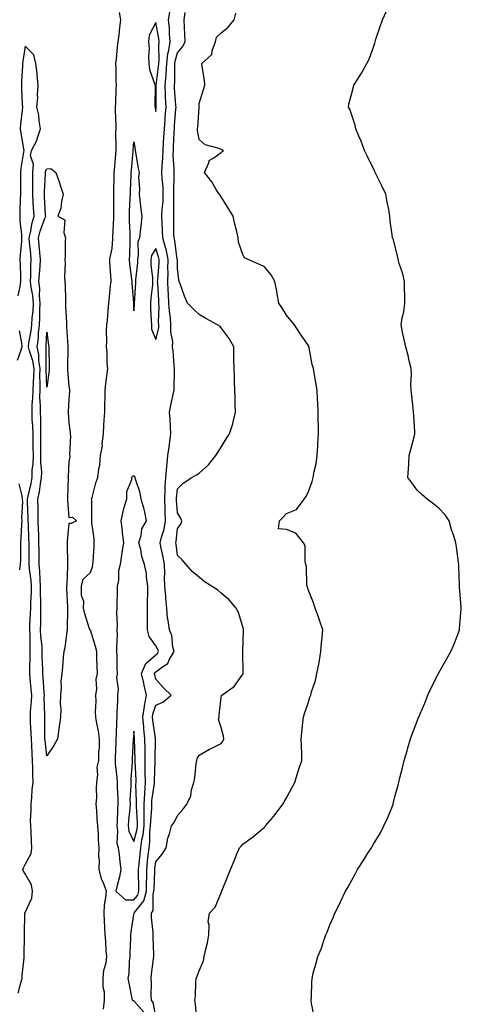
# Model space of a CAD drawing. Units: inches. Extents: x 1016003 to 1018643, y 7345418 to 7348058.
# Drawn here: x 1017276 to 1017478, y 7346540 to 7346992 of the extents above; entities that cross this region are included whole.
import ezdxf

# ---------------------------------------------------------------- set-up
doc = ezdxf.new("R2010")
doc.units = ezdxf.units.IN
doc.header["$MEASUREMENT"] = 0
doc.layers.add('Contour_10167345', color=7, linetype='Continuous', true_color=0x0e68f6)

msp = doc.modelspace()

# ---------------------------------------------------------------- linework, layer by layer
at = {"layer": 'Contour_10167345'}
for points in [[(1017314.01, 7346537.87, 3226), (1017314.45, 7346541.92, 3226), (1017314.43, 7346545.54, 3226), (1017313.96, 7346547.83, 3226), (1017313.94, 7346551.92, 3226), (1017314.25, 7346555.72, 3226), (1017315.22, 7346559.09, 3226), (1017315.55, 7346561.92, 3226), (1017315.34, 7346564.63, 3226), (1017315.12, 7346568.99, 3226), (1017314.88, 7346571.92, 3226), (1017314.66, 7346575.31, 3226), (1017314.52, 7346578.39, 3226), (1017314.29, 7346581.92, 3226), (1017314.46, 7346585.51, 3226), (1017315.19, 7346589.06, 3226), (1017315.37, 7346591.92, 3226), (1017313.86, 7346596.11, 3226), (1017313.35, 7346597.23, 3226), (1017312.08, 7346601.92, 3226), (1017312.16, 7346606.04, 3226), (1017311.95, 7346608.02, 3226), (1017312.04, 7346611.92, 3226), (1017311.7, 7346615.57, 3226), (1017311.77, 7346618.2, 3226), (1017311.49, 7346621.92, 3226), (1017311.19, 7346625.06, 3226), (1017310.98, 7346628.99, 3226), (1017310.73, 7346631.92, 3226), (1017310.96, 7346634.83, 3226), (1017310.76, 7346639.21, 3226), (1017311.04, 7346641.92, 3226), (1017311.52, 7346645.39, 3226), (1017311.12, 7346648.85, 3226), (1017311.9, 7346651.92, 3226), (1017311.92, 7346655.78, 3226), (1017312.24, 7346657.73, 3226), (1017312.25, 7346661.92, 3226), (1017311.71, 7346665.59, 3226), (1017311, 7346668.98, 3226), (1017310.51, 7346671.92, 3226), (1017310.36, 7346674.24, 3226), (1017310.73, 7346679.24, 3226), (1017310.59, 7346681.92, 3226), (1017311, 7346684.87, 3226), (1017310.62, 7346689.35, 3226), (1017311.23, 7346691.92, 3226), (1017311.17, 7346695.04, 3226), (1017311.03, 7346698.94, 3226), (1017310.98, 7346701.92, 3226), (1017310.39, 7346704.26, 3226), (1017308.05, 7346711.75, 3226), (1017307.94, 7346711.81, 3226), (1017307.75, 7346711.92, 3226), (1017307.63, 7346712.34, 3226), (1017305.4, 7346719.27, 3226), (1017304.79, 7346721.92, 3226), (1017305.01, 7346724.96, 3226), (1017303.88, 7346727.76, 3226), (1017303.98, 7346731.92, 3226), (1017304.69, 7346735.27, 3226), (1017308.05, 7346738.23, 3226), (1017309.06, 7346740.91, 3226), (1017309.22, 7346741.92, 3226), (1017309.23, 7346743.1, 3226), (1017309.82, 7346750.16, 3226), (1017309.83, 7346751.92, 3226), (1017309.83, 7346753.7, 3226), (1017308.74, 7346761.23, 3226), (1017308.74, 7346761.92, 3226), (1017308.71, 7346762.58, 3226), (1017308.64, 7346771.34, 3226), (1017308.61, 7346771.92, 3226), (1017308.86, 7346772.73, 3226), (1017310.55, 7346779.42, 3226), (1017311.52, 7346781.92, 3226), (1017311.94, 7346785.8, 3226), (1017312.42, 7346787.56, 3226), (1017312.74, 7346791.92, 3226), (1017313.52, 7346796.45, 3226), (1017313.46, 7346797.34, 3226), (1017313.99, 7346801.92, 3226), (1017314.24, 7346805.73, 3226), (1017314.38, 7346808.25, 3226), (1017314.61, 7346811.92, 3226), (1017314.61, 7346815.36, 3226), (1017314.85, 7346818.71, 3226), (1017314.85, 7346821.92, 3226), (1017315.17, 7346824.81, 3226), (1017315.79, 7346829.66, 3226), (1017316.06, 7346831.92, 3226), (1017315.78, 7346834.19, 3226), (1017315.72, 7346839.59, 3226), (1017315.36, 7346841.92, 3226), (1017315.6, 7346844.38, 3226), (1017315.45, 7346849.32, 3226), (1017315.65, 7346851.92, 3226), (1017315.85, 7346854.12, 3226), (1017316.41, 7346860.28, 3226), (1017316.57, 7346861.92, 3226), (1017316.66, 7346863.3, 3226), (1017317.47, 7346871.34, 3226), (1017317.51, 7346871.92, 3226), (1017317.51, 7346872.46, 3226), (1017316.91, 7346880.77, 3226), (1017316.9, 7346881.92, 3226), (1017317.07, 7346882.9, 3226), (1017318.05, 7346886.96, 3226), (1017318.38, 7346891.59, 3226), (1017318.39, 7346891.92, 3226), (1017318.39, 7346892.26, 3226), (1017318.83, 7346901.14, 3226), (1017318.82, 7346901.92, 3226), (1017318.84, 7346902.72, 3226), (1017318.82, 7346911.15, 3226), (1017318.84, 7346911.92, 3226), (1017318.86, 7346912.74, 3226), (1017318.97, 7346921, 3226), (1017319, 7346921.92, 3226), (1017319.09, 7346922.96, 3226), (1017319.71, 7346930.26, 3226), (1017319.86, 7346931.92, 3226), (1017319.92, 7346933.79, 3226), (1017319.75, 7346940.22, 3226), (1017319.81, 7346941.92, 3226), (1017319.8, 7346943.67, 3226), (1017319.54, 7346950.43, 3226), (1017319.54, 7346951.92, 3226), (1017319.68, 7346953.55, 3226), (1017319.87, 7346960.1, 3226), (1017320.05, 7346961.92, 3226), (1017319.93, 7346963.81, 3226), (1017319.84, 7346970.13, 3226), (1017319.74, 7346971.92, 3226), (1017319.98, 7346973.86, 3226), (1017320.43, 7346979.54, 3226), (1017320.77, 7346981.92, 3226), (1017321.17, 7346985.05, 3226), (1017321.48, 7346988.49, 3226), (1017321.97, 7346991.92, 3226), (1017321.43, 7346995.29, 3226)], [(1017332.53, 7346536.41, 3225), (1017328.05, 7346541.62, 3225), (1017327.72, 7346541.59, 3225), (1017327.44, 7346541.92, 3225), (1017327.28, 7346542.69, 3225), (1017325.8, 7346549.68, 3225), (1017325.31, 7346551.92, 3225), (1017325.76, 7346554.22, 3225), (1017326.02, 7346559.88, 3225), (1017326.32, 7346561.92, 3225), (1017326.32, 7346563.65, 3225), (1017326.59, 7346570.47, 3225), (1017326.6, 7346571.92, 3225), (1017326.68, 7346573.28, 3225), (1017328.05, 7346581.23, 3225), (1017328.13, 7346581.84, 3225), (1017328.13, 7346581.92, 3225), (1017328.27, 7346582.15, 3225), (1017332.5, 7346587.47, 3225), (1017333.78, 7346591.92, 3225), (1017333.81, 7346596.16, 3225), (1017333.88, 7346597.75, 3225), (1017333.91, 7346601.92, 3225), (1017334.28, 7346605.69, 3225), (1017334.62, 7346608.49, 3225), (1017334.97, 7346611.92, 3225), (1017335.36, 7346614.61, 3225), (1017335.39, 7346619.27, 3225), (1017335.7, 7346621.92, 3225), (1017335.72, 7346624.25, 3225), (1017336.19, 7346630.06, 3225), (1017336.21, 7346631.92, 3225), (1017336.3, 7346633.66, 3225), (1017337.49, 7346641.36, 3225), (1017337.53, 7346641.92, 3225), (1017337.52, 7346642.45, 3225), (1017337.79, 7346651.65, 3225), (1017337.78, 7346651.92, 3225), (1017337.78, 7346652.19, 3225), (1017337.93, 7346661.8, 3225), (1017337.93, 7346661.92, 3225), (1017337.91, 7346662.05, 3225), (1017336.67, 7346670.54, 3225), (1017336.54, 7346671.92, 3225), (1017336.74, 7346673.23, 3225), (1017338.05, 7346677.29, 3225), (1017341.27, 7346678.7, 3225), (1017345.13, 7346681.92, 3225), (1017341.53, 7346685.39, 3225), (1017338.05, 7346689.33, 3225), (1017337.55, 7346691.42, 3225), (1017337.43, 7346691.92, 3225), (1017337.62, 7346692.35, 3225), (1017338.05, 7346692.73, 3225), (1017341.1, 7346694.97, 3225), (1017343.56, 7346696.42, 3225), (1017344.22, 7346698.1, 3225), (1017346.5, 7346701.92, 3225), (1017345.92, 7346704.04, 3225), (1017345.46, 7346709.33, 3225), (1017344.3, 7346711.92, 3225), (1017343.78, 7346716.18, 3225), (1017343.5, 7346717.36, 3225), (1017343.09, 7346721.92, 3225), (1017342.63, 7346726.51, 3225), (1017342.65, 7346727.32, 3225), (1017342.29, 7346731.92, 3225), (1017342.14, 7346736.01, 3225), (1017342.17, 7346737.8, 3225), (1017342.03, 7346741.92, 3225), (1017341.46, 7346745.33, 3225), (1017340.47, 7346749.5, 3225), (1017340.01, 7346751.92, 3225), (1017340.64, 7346754.51, 3225), (1017341.84, 7346758.14, 3225), (1017342.57, 7346761.92, 3225), (1017342.39, 7346766.26, 3225), (1017342.39, 7346767.58, 3225), (1017342.22, 7346771.92, 3225), (1017342.42, 7346776.3, 3225), (1017342.42, 7346777.55, 3225), (1017342.65, 7346781.92, 3225), (1017343.08, 7346786.89, 3225), (1017343.1, 7346786.97, 3225), (1017343.6, 7346791.92, 3225), (1017344.16, 7346795.81, 3225), (1017344.52, 7346798.39, 3225), (1017345.03, 7346801.92, 3225), (1017344.78, 7346805.19, 3225), (1017344.67, 7346808.54, 3225), (1017344.38, 7346811.92, 3225), (1017344.95, 7346815.02, 3225), (1017346.12, 7346819.99, 3225), (1017346.51, 7346821.92, 3225), (1017346.57, 7346823.4, 3225), (1017346.65, 7346830.53, 3225), (1017346.71, 7346831.92, 3225), (1017346.52, 7346833.45, 3225), (1017346.04, 7346839.91, 3225), (1017345.76, 7346841.92, 3225), (1017345.83, 7346844.14, 3225), (1017344.92, 7346848.79, 3225), (1017344.98, 7346851.92, 3225), (1017344.77, 7346855.2, 3225), (1017344.32, 7346858.19, 3225), (1017344.11, 7346861.92, 3225), (1017343.87, 7346866.09, 3225), (1017343.79, 7346867.66, 3225), (1017343.54, 7346871.92, 3225), (1017343.68, 7346876.29, 3225), (1017343.66, 7346877.53, 3225), (1017343.79, 7346881.92, 3225), (1017342.78, 7346886.64, 3225), (1017342.48, 7346887.49, 3225), (1017341.3, 7346891.92, 3225), (1017341.21, 7346895.08, 3225), (1017340.99, 7346898.99, 3225), (1017340.89, 7346901.92, 3225), (1017341.03, 7346904.9, 3225), (1017341.38, 7346908.59, 3225), (1017341.52, 7346911.92, 3225), (1017341.41, 7346915.28, 3225), (1017341.03, 7346918.94, 3225), (1017340.91, 7346921.92, 3225), (1017340.98, 7346924.84, 3225), (1017341.37, 7346928.59, 3225), (1017341.43, 7346931.92, 3225), (1017341.64, 7346935.51, 3225), (1017341.83, 7346938.14, 3225), (1017342.04, 7346941.92, 3225), (1017342.36, 7346946.23, 3225), (1017342.44, 7346947.52, 3225), (1017342.77, 7346951.92, 3225), (1017342.59, 7346956.46, 3225), (1017342.59, 7346957.38, 3225), (1017342.42, 7346961.92, 3225), (1017342.78, 7346966.65, 3225), (1017342.84, 7346967.13, 3225), (1017343.17, 7346971.92, 3225), (1017343.66, 7346976.32, 3225), (1017344.11, 7346977.99, 3225), (1017344.71, 7346981.92, 3225), (1017344.35, 7346985.62, 3225), (1017344.32, 7346988.19, 3225), (1017343.89, 7346991.92, 3225), (1017344.49, 7346995.48, 3225)], [(1017338.05, 7346534.51, 3224), (1017336.92, 7346540.79, 3224), (1017336.02, 7346541.92, 3224), (1017335.89, 7346544.07, 3224), (1017336.05, 7346549.91, 3224), (1017335.91, 7346551.92, 3224), (1017336.08, 7346553.89, 3224), (1017337.01, 7346560.89, 3224), (1017337.11, 7346561.92, 3224), (1017337.12, 7346562.85, 3224), (1017336.91, 7346570.78, 3224), (1017336.92, 7346571.92, 3224), (1017336.92, 7346573.06, 3224), (1017336.06, 7346579.93, 3224), (1017336.06, 7346581.92, 3224), (1017336.85, 7346583.12, 3224), (1017336.92, 7346590.78, 3224), (1017337.24, 7346591.92, 3224), (1017337.25, 7346592.73, 3224), (1017337.63, 7346601.5, 3224), (1017337.63, 7346601.92, 3224), (1017337.67, 7346602.3, 3224), (1017338.05, 7346605.49, 3224), (1017341.04, 7346608.93, 3224), (1017342.85, 7346611.92, 3224), (1017343.67, 7346616.3, 3224), (1017344.39, 7346618.26, 3224), (1017345.32, 7346621.92, 3224), (1017346.44, 7346623.53, 3224), (1017348.05, 7346626.67, 3224), (1017350.55, 7346629.42, 3224), (1017352.35, 7346631.92, 3224), (1017354.17, 7346635.8, 3224), (1017354.54, 7346638.42, 3224), (1017355.6, 7346641.92, 3224), (1017355.92, 7346644.05, 3224), (1017356.66, 7346650.53, 3224), (1017356.86, 7346651.92, 3224), (1017357.1, 7346652.87, 3224), (1017358.05, 7346654.45, 3224), (1017362.78, 7346657.19, 3224), (1017363.75, 7346657.62, 3224), (1017368.05, 7346659.7, 3224), (1017369.01, 7346660.97, 3224), (1017369.28, 7346661.92, 3224), (1017369.18, 7346663.05, 3224), (1017368.05, 7346667.06, 3224), (1017366.89, 7346670.75, 3224), (1017367.15, 7346671.92, 3224), (1017367.17, 7346672.8, 3224), (1017368.05, 7346680.88, 3224), (1017368.24, 7346681.73, 3224), (1017368.34, 7346681.92, 3224), (1017374.09, 7346685.87, 3224), (1017378.05, 7346691.59, 3224), (1017378.16, 7346691.81, 3224), (1017378.21, 7346691.92, 3224), (1017378.22, 7346692.09, 3224), (1017378.1, 7346701.87, 3224), (1017378.1, 7346701.97, 3224), (1017378.4, 7346711.57, 3224), (1017378.41, 7346711.92, 3224), (1017378.35, 7346712.22, 3224), (1017378.05, 7346713.36, 3224), (1017376.09, 7346719.95, 3224), (1017375.03, 7346721.92, 3224), (1017371.81, 7346725.68, 3224), (1017368.05, 7346728.83, 3224), (1017366.38, 7346730.26, 3224), (1017363.67, 7346731.92, 3224), (1017360.27, 7346734.14, 3224), (1017358.05, 7346736.17, 3224), (1017354.79, 7346738.66, 3224), (1017351.98, 7346741.92, 3224), (1017350.21, 7346744.08, 3224), (1017348.05, 7346746.03, 3224), (1017347.42, 7346751.3, 3224), (1017347.31, 7346751.92, 3224), (1017347.45, 7346752.52, 3224), (1017348.05, 7346758.46, 3224), (1017349.58, 7346760.39, 3224), (1017350.09, 7346761.92, 3224), (1017349.45, 7346763.32, 3224), (1017348.05, 7346765.71, 3224), (1017347.59, 7346771.47, 3224), (1017347.58, 7346771.92, 3224), (1017347.6, 7346772.37, 3224), (1017348.05, 7346776.73, 3224), (1017350.64, 7346779.33, 3224), (1017354.57, 7346781.92, 3224), (1017356.8, 7346783.17, 3224), (1017358.05, 7346783.91, 3224), (1017362.27, 7346787.7, 3224), (1017365.68, 7346791.92, 3224), (1017366.59, 7346793.38, 3224), (1017368.05, 7346795.75, 3224), (1017370.4, 7346799.56, 3224), (1017371.86, 7346801.92, 3224), (1017373.43, 7346806.54, 3224), (1017373.56, 7346807.43, 3224), (1017374.69, 7346811.92, 3224), (1017374.59, 7346815.38, 3224), (1017374.51, 7346818.38, 3224), (1017374.41, 7346821.92, 3224), (1017374.23, 7346825.74, 3224), (1017374.17, 7346828.05, 3224), (1017373.99, 7346831.92, 3224), (1017373.97, 7346836, 3224), (1017373.89, 7346837.76, 3224), (1017373.88, 7346841.92, 3224), (1017371.81, 7346845.68, 3224), (1017368.05, 7346850.64, 3224), (1017367.42, 7346851.29, 3224), (1017366.4, 7346851.92, 3224), (1017361.08, 7346854.94, 3224), (1017358.05, 7346856.77, 3224), (1017355.34, 7346859.21, 3224), (1017352.64, 7346861.92, 3224), (1017351.19, 7346865.06, 3224), (1017349.26, 7346870.71, 3224), (1017348.79, 7346871.92, 3224), (1017348.68, 7346872.55, 3224), (1017348.05, 7346877.89, 3224), (1017347.97, 7346881.84, 3224), (1017347.97, 7346881.92, 3224), (1017347.95, 7346882.02, 3224), (1017346.77, 7346890.64, 3224), (1017346.43, 7346891.92, 3224), (1017346.38, 7346893.59, 3224), (1017346.35, 7346900.22, 3224), (1017346.3, 7346901.92, 3224), (1017346.38, 7346903.59, 3224), (1017346.31, 7346910.19, 3224), (1017346.39, 7346911.92, 3224), (1017346.33, 7346913.64, 3224), (1017346.56, 7346920.43, 3224), (1017346.5, 7346921.92, 3224), (1017346.54, 7346923.44, 3224), (1017346.1, 7346929.97, 3224), (1017346.13, 7346931.92, 3224), (1017346.23, 7346933.74, 3224), (1017346.51, 7346940.38, 3224), (1017346.59, 7346941.92, 3224), (1017346.69, 7346943.27, 3224), (1017347.3, 7346951.16, 3224), (1017347.35, 7346951.92, 3224), (1017347.32, 7346952.65, 3224), (1017346.73, 7346960.6, 3224), (1017346.68, 7346961.92, 3224), (1017346.78, 7346963.19, 3224), (1017346.79, 7346970.66, 3224), (1017346.88, 7346971.92, 3224), (1017347, 7346972.98, 3224), (1017348.05, 7346976.77, 3224), (1017350.34, 7346979.63, 3224), (1017351.54, 7346981.92, 3224), (1017351.37, 7346985.25, 3224), (1017351.3, 7346988.67, 3224), (1017351.16, 7346991.92, 3224), (1017351.48, 7346995.35, 3224)], [(1017410.76, 7346534.64, 3222), (1017409.65, 7346540.32, 3222), (1017409.44, 7346541.92, 3222), (1017409.51, 7346543.38, 3222), (1017409.72, 7346550.25, 3222), (1017409.82, 7346551.92, 3222), (1017410.42, 7346554.29, 3222), (1017411.58, 7346558.39, 3222), (1017412.42, 7346561.92, 3222), (1017414.1, 7346565.87, 3222), (1017415.04, 7346568.91, 3222), (1017416.13, 7346571.92, 3222), (1017416.74, 7346573.22, 3222), (1017418.05, 7346576.51, 3222), (1017419.75, 7346580.23, 3222), (1017420.36, 7346581.92, 3222), (1017422.74, 7346586.6, 3222), (1017422.95, 7346587.02, 3222), (1017425.21, 7346591.92, 3222), (1017426.25, 7346593.71, 3222), (1017428.05, 7346597.06, 3222), (1017429.86, 7346600.11, 3222), (1017430.77, 7346601.92, 3222), (1017433.67, 7346606.3, 3222), (1017435.53, 7346609.4, 3222), (1017437.08, 7346611.92, 3222), (1017437.45, 7346612.51, 3222), (1017438.05, 7346613.54, 3222), (1017441.2, 7346618.76, 3222), (1017442.86, 7346621.92, 3222), (1017444.53, 7346625.43, 3222), (1017446.41, 7346630.28, 3222), (1017447.1, 7346631.92, 3222), (1017447.32, 7346632.65, 3222), (1017448.05, 7346635.91, 3222), (1017449.33, 7346640.64, 3222), (1017449.63, 7346641.92, 3222), (1017450.14, 7346644.01, 3222), (1017451.37, 7346648.6, 3222), (1017452.11, 7346651.92, 3222), (1017453.52, 7346656.45, 3222), (1017453.85, 7346657.73, 3222), (1017455.07, 7346661.92, 3222), (1017455.88, 7346664.09, 3222), (1017458.05, 7346670, 3222), (1017458.64, 7346671.33, 3222), (1017458.86, 7346671.92, 3222), (1017459.45, 7346673.32, 3222), (1017461.64, 7346678.33, 3222), (1017463.06, 7346681.92, 3222), (1017464.61, 7346685.36, 3222), (1017467.69, 7346691.56, 3222), (1017467.86, 7346691.92, 3222), (1017468.05, 7346692.24, 3222), (1017471.57, 7346698.4, 3222), (1017473.55, 7346701.92, 3222), (1017474.94, 7346705.03, 3222), (1017477.19, 7346711.06, 3222), (1017477.53, 7346711.92, 3222), (1017477.56, 7346712.41, 3222), (1017478.05, 7346717.95, 3222), (1017478.36, 7346721.61, 3222), (1017478.39, 7346721.92, 3222), (1017478.37, 7346722.24, 3222), (1017478.05, 7346726.16, 3222), (1017477.59, 7346731.46, 3222), (1017477.54, 7346731.92, 3222), (1017477.56, 7346732.4, 3222), (1017477.21, 7346741.08, 3222), (1017477.23, 7346741.92, 3222), (1017477.09, 7346742.87, 3222), (1017476.17, 7346750.04, 3222), (1017475.9, 7346751.92, 3222), (1017474.91, 7346755.06, 3222), (1017473.92, 7346757.78, 3222), (1017472.79, 7346761.92, 3222), (1017470.91, 7346764.78, 3222), (1017468.05, 7346767.72, 3222), (1017465.78, 7346769.65, 3222), (1017462.66, 7346771.92, 3222), (1017460.22, 7346774.08, 3222), (1017458.05, 7346776.03, 3222), (1017455.62, 7346779.49, 3222), (1017453.89, 7346781.92, 3222), (1017454.16, 7346785.81, 3222), (1017454.22, 7346788.09, 3222), (1017454.46, 7346791.92, 3222), (1017455.25, 7346794.72, 3222), (1017456.73, 7346800.6, 3222), (1017457.08, 7346801.92, 3222), (1017457.05, 7346802.91, 3222), (1017456.53, 7346810.39, 3222), (1017456.49, 7346811.92, 3222), (1017456.26, 7346813.7, 3222), (1017455.62, 7346819.48, 3222), (1017455.31, 7346821.92, 3222), (1017455.28, 7346824.69, 3222), (1017455.44, 7346829.31, 3222), (1017455.41, 7346831.92, 3222), (1017454.51, 7346835.46, 3222), (1017454.05, 7346837.91, 3222), (1017452.84, 7346841.92, 3222), (1017451.95, 7346845.82, 3222), (1017451.41, 7346848.56, 3222), (1017450.7, 7346851.92, 3222), (1017451.23, 7346855.11, 3222), (1017451.98, 7346857.99, 3222), (1017452.52, 7346861.92, 3222), (1017452.42, 7346866.29, 3222), (1017452.36, 7346867.61, 3222), (1017452.25, 7346871.92, 3222), (1017451.55, 7346875.42, 3222), (1017449.88, 7346880.09, 3222), (1017449.41, 7346881.92, 3222), (1017449.19, 7346883.07, 3222), (1017448.05, 7346887.82, 3222), (1017447.18, 7346891.06, 3222), (1017446.76, 7346891.92, 3222), (1017446.67, 7346893.29, 3222), (1017445.75, 7346899.62, 3222), (1017445.63, 7346901.92, 3222), (1017445.08, 7346904.88, 3222), (1017444.4, 7346908.27, 3222), (1017443.75, 7346911.92, 3222), (1017441.92, 7346915.79, 3222), (1017439.6, 7346920.37, 3222), (1017438.83, 7346921.92, 3222), (1017438.6, 7346922.47, 3222), (1017438.05, 7346923.51, 3222), (1017435.31, 7346929.18, 3222), (1017433.99, 7346931.92, 3222), (1017432.43, 7346936.3, 3222), (1017431.32, 7346938.64, 3222), (1017429.93, 7346941.92, 3222), (1017429.69, 7346943.56, 3222), (1017428.05, 7346948.22, 3222), (1017427.17, 7346951.04, 3222), (1017426.64, 7346951.92, 3222), (1017426.77, 7346953.2, 3222), (1017428.05, 7346958.3, 3222), (1017428.81, 7346961.16, 3222), (1017429.08, 7346961.92, 3222), (1017430.66, 7346964.52, 3222), (1017432.49, 7346967.48, 3222), (1017434.95, 7346971.92, 3222), (1017436.09, 7346973.88, 3222), (1017438.05, 7346979.45, 3222), (1017438.64, 7346981.33, 3222), (1017438.8, 7346981.92, 3222), (1017439.19, 7346983.07, 3222), (1017441.13, 7346988.85, 3222), (1017442.21, 7346991.92, 3222), (1017443.98, 7346996, 3222)], [(1017356.98, 7346533, 3223), (1017356.23, 7346540.1, 3223), (1017356.02, 7346541.92, 3223), (1017356.28, 7346543.69, 3223), (1017356.47, 7346550.34, 3223), (1017356.65, 7346551.92, 3223), (1017357.02, 7346552.94, 3223), (1017358.05, 7346555.4, 3223), (1017359.98, 7346559.98, 3223), (1017360.31, 7346561.92, 3223), (1017360.84, 7346564.71, 3223), (1017361.76, 7346568.21, 3223), (1017362.36, 7346571.92, 3223), (1017362.62, 7346576.49, 3223), (1017362.14, 7346577.82, 3223), (1017362.75, 7346581.92, 3223), (1017365.38, 7346584.59, 3223), (1017368.05, 7346591.25, 3223), (1017368.25, 7346591.73, 3223), (1017368.31, 7346591.92, 3223), (1017368.5, 7346592.37, 3223), (1017371.12, 7346598.85, 3223), (1017372.42, 7346601.92, 3223), (1017374.07, 7346605.91, 3223), (1017375.5, 7346609.38, 3223), (1017376.56, 7346611.92, 3223), (1017377.29, 7346612.68, 3223), (1017378.05, 7346613.49, 3223), (1017382.87, 7346617.09, 3223), (1017385.03, 7346618.91, 3223), (1017388.05, 7346621.41, 3223), (1017388.29, 7346621.68, 3223), (1017388.49, 7346621.92, 3223), (1017390.61, 7346624.48, 3223), (1017392.84, 7346627.13, 3223), (1017396.47, 7346631.92, 3223), (1017397.01, 7346632.97, 3223), (1017398.05, 7346634.84, 3223), (1017400.55, 7346639.42, 3223), (1017401.95, 7346641.92, 3223), (1017403.31, 7346646.66, 3223), (1017403.67, 7346647.55, 3223), (1017405.2, 7346651.92, 3223), (1017405.12, 7346654.85, 3223), (1017404.97, 7346658.84, 3223), (1017404.9, 7346661.92, 3223), (1017405.09, 7346664.88, 3223), (1017405.67, 7346669.54, 3223), (1017405.84, 7346671.92, 3223), (1017406.42, 7346673.55, 3223), (1017408.05, 7346678.35, 3223), (1017408.89, 7346681.09, 3223), (1017409.22, 7346681.92, 3223), (1017409.64, 7346683.51, 3223), (1017411.36, 7346688.61, 3223), (1017412.06, 7346691.92, 3223), (1017413.07, 7346696.91, 3223), (1017413.07, 7346696.94, 3223), (1017413.94, 7346701.92, 3223), (1017414.14, 7346705.82, 3223), (1017414.55, 7346708.43, 3223), (1017414.78, 7346711.92, 3223), (1017413.15, 7346716.82, 3223), (1017413.1, 7346716.97, 3223), (1017411.31, 7346721.92, 3223), (1017410.44, 7346724.31, 3223), (1017408.05, 7346730.4, 3223), (1017407.72, 7346731.59, 3223), (1017407.6, 7346731.92, 3223), (1017407.48, 7346732.49, 3223), (1017407.3, 7346741.17, 3223), (1017407.03, 7346741.92, 3223), (1017406.69, 7346743.28, 3223), (1017406.6, 7346750.48, 3223), (1017405.88, 7346751.92, 3223), (1017402.4, 7346756.26, 3223), (1017398.05, 7346758.04, 3223), (1017394.41, 7346758.28, 3223), (1017394.82, 7346761.92, 3223), (1017396.4, 7346763.57, 3223), (1017398.05, 7346765.28, 3223), (1017402.71, 7346767.26, 3223), (1017406.17, 7346771.92, 3223), (1017407.02, 7346772.94, 3223), (1017408.05, 7346775.03, 3223), (1017409.94, 7346780.03, 3223), (1017410.36, 7346781.92, 3223), (1017410.82, 7346784.69, 3223), (1017411.74, 7346788.22, 3223), (1017412.25, 7346791.92, 3223), (1017412.48, 7346796.36, 3223), (1017412.54, 7346797.42, 3223), (1017412.79, 7346801.92, 3223), (1017412.76, 7346806.63, 3223), (1017412.7, 7346807.28, 3223), (1017412.66, 7346811.92, 3223), (1017412.49, 7346816.36, 3223), (1017412.36, 7346817.61, 3223), (1017412.18, 7346821.92, 3223), (1017411.56, 7346825.43, 3223), (1017410.98, 7346828.99, 3223), (1017410.48, 7346831.92, 3223), (1017409.92, 7346833.79, 3223), (1017408.53, 7346841.44, 3223), (1017408.41, 7346841.92, 3223), (1017408.33, 7346842.2, 3223), (1017408.05, 7346842.62, 3223), (1017404.23, 7346848.11, 3223), (1017401.78, 7346851.92, 3223), (1017400.13, 7346854.01, 3223), (1017398.05, 7346856.45, 3223), (1017396, 7346859.87, 3223), (1017394.52, 7346861.92, 3223), (1017393.8, 7346866.17, 3223), (1017393.62, 7346867.49, 3223), (1017392.8, 7346871.92, 3223), (1017391.06, 7346874.93, 3223), (1017388.05, 7346878.62, 3223), (1017385.74, 7346879.61, 3223), (1017380.49, 7346881.92, 3223), (1017378.8, 7346882.67, 3223), (1017378.05, 7346884.24, 3223), (1017376.11, 7346889.98, 3223), (1017375.83, 7346891.92, 3223), (1017375.24, 7346894.74, 3223), (1017374.32, 7346898.18, 3223), (1017373.62, 7346901.92, 3223), (1017371.43, 7346905.3, 3223), (1017368.05, 7346910.68, 3223), (1017367.56, 7346911.43, 3223), (1017367.23, 7346911.92, 3223), (1017365.8, 7346914.16, 3223), (1017363.75, 7346917.63, 3223), (1017360.36, 7346921.92, 3223), (1017362.45, 7346926.32, 3223), (1017362.63, 7346927.34, 3223), (1017364.69, 7346928.57, 3223), (1017368.05, 7346931.14, 3223), (1017368.49, 7346931.48, 3223), (1017369.09, 7346931.92, 3223), (1017368.48, 7346932.34, 3223), (1017368.05, 7346932.42, 3223), (1017367.12, 7346932.85, 3223), (1017360.79, 7346934.66, 3223), (1017358.05, 7346937.09, 3223), (1017357.26, 7346941.13, 3223), (1017357.25, 7346941.92, 3223), (1017357.35, 7346942.62, 3223), (1017357.92, 7346951.79, 3223), (1017357.93, 7346951.92, 3223), (1017357.93, 7346952.04, 3223), (1017358.05, 7346953.51, 3223), (1017360, 7346959.97, 3223), (1017360.63, 7346961.92, 3223), (1017360.44, 7346964.31, 3223), (1017359.35, 7346970.62, 3223), (1017359.23, 7346971.92, 3223), (1017363.84, 7346976.13, 3223), (1017363.93, 7346977.8, 3223), (1017365.45, 7346981.92, 3223), (1017365.96, 7346984.01, 3223), (1017368.05, 7346986.01, 3223), (1017371.32, 7346988.65, 3223), (1017374.09, 7346991.92, 3223), (1017374.9, 7346995.07, 3223)], [(1017274.82, 7346545.15, 3227), (1017276.04, 7346549.91, 3227), (1017276.62, 7346551.92, 3227), (1017276.65, 7346553.32, 3227), (1017277.55, 7346561.42, 3227), (1017277.56, 7346561.92, 3227), (1017277.54, 7346562.43, 3227), (1017277.73, 7346571.6, 3227), (1017277.71, 7346571.92, 3227), (1017277.73, 7346572.24, 3227), (1017277.97, 7346581.84, 3227), (1017277.97, 7346581.92, 3227), (1017277.97, 7346581.99, 3227), (1017278.05, 7346582.16, 3227), (1017281.17, 7346588.8, 3227), (1017281.47, 7346591.92, 3227), (1017281.03, 7346594.89, 3227), (1017278.05, 7346599.96, 3227), (1017277.26, 7346601.12, 3227), (1017276.99, 7346601.92, 3227), (1017277.31, 7346602.67, 3227), (1017278.05, 7346604.19, 3227), (1017280.76, 7346609.21, 3227), (1017281.15, 7346611.92, 3227), (1017280.97, 7346614.84, 3227), (1017280.79, 7346619.18, 3227), (1017280.64, 7346621.92, 3227), (1017280.53, 7346624.4, 3227), (1017280.87, 7346629.1, 3227), (1017280.77, 7346631.92, 3227), (1017281.14, 7346635, 3227), (1017281.36, 7346638.61, 3227), (1017281.79, 7346641.92, 3227), (1017281.63, 7346645.51, 3227), (1017281.61, 7346648.35, 3227), (1017281.48, 7346651.92, 3227), (1017281.23, 7346655.1, 3227), (1017281.14, 7346658.83, 3227), (1017280.92, 7346661.92, 3227), (1017280.84, 7346664.71, 3227), (1017280.58, 7346669.39, 3227), (1017280.5, 7346671.92, 3227), (1017280.58, 7346674.45, 3227), (1017280.99, 7346678.99, 3227), (1017281.07, 7346681.92, 3227), (1017280.85, 7346684.72, 3227), (1017280.38, 7346689.59, 3227), (1017280.2, 7346691.92, 3227), (1017280.19, 7346694.06, 3227), (1017280.44, 7346699.53, 3227), (1017280.44, 7346701.92, 3227), (1017280.31, 7346704.18, 3227), (1017280.29, 7346709.68, 3227), (1017280.17, 7346711.92, 3227), (1017280.24, 7346714.11, 3227), (1017280.58, 7346719.39, 3227), (1017280.66, 7346721.92, 3227), (1017280.68, 7346724.55, 3227), (1017280.94, 7346729.02, 3227), (1017280.96, 7346731.92, 3227), (1017280.76, 7346734.63, 3227), (1017280.1, 7346739.87, 3227), (1017279.93, 7346741.92, 3227), (1017279.92, 7346743.79, 3227), (1017279.91, 7346750.07, 3227), (1017279.89, 7346751.92, 3227), (1017279.82, 7346753.69, 3227), (1017279.56, 7346760.41, 3227), (1017279.51, 7346761.92, 3227), (1017279.49, 7346763.35, 3227), (1017279.18, 7346770.79, 3227), (1017279.16, 7346771.92, 3227), (1017279.43, 7346773.3, 3227), (1017280.78, 7346779.19, 3227), (1017281.26, 7346781.92, 3227), (1017281.34, 7346785.22, 3227), (1017281.75, 7346788.22, 3227), (1017281.82, 7346791.92, 3227), (1017281.8, 7346795.67, 3227), (1017281.75, 7346798.22, 3227), (1017281.73, 7346801.92, 3227), (1017281.59, 7346805.46, 3227), (1017281.36, 7346808.61, 3227), (1017281.22, 7346811.92, 3227), (1017281.29, 7346815.16, 3227), (1017281.64, 7346818.33, 3227), (1017281.71, 7346821.92, 3227), (1017281.84, 7346825.71, 3227), (1017282.06, 7346827.91, 3227), (1017282.18, 7346831.92, 3227), (1017281.64, 7346835.51, 3227), (1017280.02, 7346839.95, 3227), (1017279.58, 7346841.92, 3227), (1017279.81, 7346843.68, 3227), (1017280.8, 7346849.16, 3227), (1017281.12, 7346851.92, 3227), (1017281.3, 7346855.17, 3227), (1017281.71, 7346858.26, 3227), (1017281.89, 7346861.92, 3227), (1017281.6, 7346865.47, 3227), (1017280.76, 7346869.22, 3227), (1017280.46, 7346871.92, 3227), (1017280.6, 7346874.46, 3227), (1017280.72, 7346879.25, 3227), (1017280.86, 7346881.92, 3227), (1017280.65, 7346884.52, 3227), (1017280.11, 7346889.86, 3227), (1017279.92, 7346891.92, 3227), (1017280.53, 7346894.4, 3227), (1017281.25, 7346898.72, 3227), (1017282.2, 7346901.92, 3227), (1017281.97, 7346905.83, 3227), (1017281.81, 7346908.17, 3227), (1017281.58, 7346911.92, 3227), (1017281.63, 7346915.5, 3227), (1017281.59, 7346918.38, 3227), (1017281.66, 7346921.92, 3227), (1017281.91, 7346925.78, 3227), (1017280.48, 7346929.49, 3227), (1017280.92, 7346931.92, 3227), (1017283.38, 7346936.59, 3227), (1017283.54, 7346937.41, 3227), (1017285.06, 7346941.92, 3227), (1017284.44, 7346945.54, 3227), (1017284.41, 7346948.27, 3227), (1017283.46, 7346951.92, 3227), (1017283.81, 7346956.16, 3227), (1017283.73, 7346957.61, 3227), (1017284.02, 7346961.92, 3227), (1017283.53, 7346966.44, 3227), (1017283.54, 7346967.41, 3227), (1017282.92, 7346971.92, 3227), (1017282.12, 7346975.99, 3227), (1017278.05, 7346979.97, 3227), (1017276.95, 7346973.03, 3227), (1017276.87, 7346971.92, 3227), (1017276.84, 7346970.71, 3227), (1017276.37, 7346963.6, 3227), (1017276.32, 7346961.92, 3227), (1017276.38, 7346960.25, 3227), (1017276.74, 7346953.23, 3227), (1017276.78, 7346951.92, 3227), (1017276.68, 7346950.56, 3227), (1017275.95, 7346944.02, 3227), (1017275.81, 7346941.92, 3227), (1017276.01, 7346939.88, 3227), (1017277.29, 7346932.69, 3227), (1017277.38, 7346931.92, 3227), (1017277.31, 7346931.18, 3227), (1017276.13, 7346923.84, 3227), (1017275.99, 7346921.92, 3227), (1017275.95, 7346919.82, 3227), (1017275.9, 7346914.07, 3227), (1017275.85, 7346911.92, 3227), (1017275.83, 7346909.7, 3227), (1017275.61, 7346904.36, 3227), (1017275.59, 7346901.92, 3227), (1017275.65, 7346899.52, 3227), (1017276.36, 7346893.61, 3227), (1017276.41, 7346891.92, 3227), (1017276.32, 7346890.19, 3227), (1017275.79, 7346884.18, 3227), (1017275.69, 7346881.92, 3227), (1017275.75, 7346879.62, 3227), (1017275.87, 7346874.1, 3227), (1017275.93, 7346871.92, 3227), (1017275.62, 7346869.49, 3227), (1017274.73, 7346865.24, 3227)], [(1017275.34, 7346849.21, 3227), (1017276.34, 7346843.63, 3227), (1017276.48, 7346841.92, 3227), (1017275.97, 7346839.84, 3227), (1017274.37, 7346835.6, 3227)], [(1017275.16, 7346779.02, 3227), (1017276.54, 7346773.43, 3227), (1017276.74, 7346771.92, 3227), (1017276.77, 7346770.64, 3227), (1017276.44, 7346763.53, 3227), (1017276.47, 7346761.92, 3227), (1017276.37, 7346760.24, 3227), (1017276.1, 7346753.88, 3227), (1017275.97, 7346751.92, 3227), (1017275.88, 7346749.76, 3227), (1017275.87, 7346744.1, 3227), (1017275.78, 7346741.92, 3227), (1017275.53, 7346739.41, 3227)]]:
    msp.add_polyline3d(points, dxfattribs=at)
for points in [[(1017338.05, 7346949.9, 3226), (1017338.19, 7346951.79, 3226), (1017338.2, 7346951.92, 3226), (1017338.19, 7346952.06, 3226), (1017338.17, 7346961.81, 3226), (1017338.16, 7346961.92, 3226), (1017338.17, 7346962.04, 3226), (1017339.37, 7346970.6, 3226), (1017339.46, 7346971.92, 3226), (1017339.63, 7346973.5, 3226), (1017339.47, 7346980.51, 3226), (1017339.67, 7346981.92, 3226), (1017339.53, 7346983.4, 3226), (1017338.05, 7346990.79, 3226), (1017335.07, 7346984.9, 3226), (1017334.75, 7346981.92, 3226), (1017334.95, 7346978.83, 3226), (1017334.78, 7346975.2, 3226), (1017334.94, 7346971.92, 3226), (1017335.25, 7346969.12, 3226), (1017337.65, 7346962.32, 3226), (1017337.72, 7346961.92, 3226), (1017337.75, 7346961.62, 3226), (1017337.69, 7346952.28, 3226), (1017337.72, 7346951.92, 3226), (1017337.75, 7346951.62, 3226)], [(1017328.05, 7346858.42, 3225), (1017327.97, 7346861.85, 3225), (1017327.97, 7346862, 3225), (1017327.21, 7346871.08, 3225), (1017327.19, 7346871.92, 3225), (1017327.11, 7346872.86, 3225), (1017326.12, 7346879.99, 3225), (1017325.97, 7346881.92, 3225), (1017326.07, 7346883.9, 3225), (1017326.22, 7346890.09, 3225), (1017326.3, 7346891.92, 3225), (1017326.3, 7346893.67, 3225), (1017325.95, 7346899.82, 3225), (1017325.94, 7346901.92, 3225), (1017326, 7346903.98, 3225), (1017326.33, 7346910.2, 3225), (1017326.38, 7346911.92, 3225), (1017326.43, 7346913.54, 3225), (1017326.79, 7346920.66, 3225), (1017326.83, 7346921.92, 3225), (1017326.93, 7346923.04, 3225), (1017327.68, 7346931.55, 3225), (1017327.72, 7346931.92, 3225), (1017327.73, 7346932.25, 3225), (1017328.05, 7346936, 3225), (1017328.53, 7346932.4, 3225), (1017328.61, 7346931.92, 3225), (1017328.76, 7346931.21, 3225), (1017329.93, 7346923.8, 3225), (1017330.38, 7346921.92, 3225), (1017330.17, 7346919.8, 3225), (1017330.61, 7346914.48, 3225), (1017330.42, 7346911.92, 3225), (1017330.8, 7346909.16, 3225), (1017331.16, 7346905.03, 3225), (1017331.64, 7346901.92, 3225), (1017331.28, 7346898.68, 3225), (1017330.94, 7346894.81, 3225), (1017330.63, 7346891.92, 3225), (1017329.87, 7346890.1, 3225), (1017330.02, 7346883.89, 3225), (1017329.59, 7346881.92, 3225), (1017329.61, 7346880.36, 3225), (1017328.76, 7346872.63, 3225), (1017328.77, 7346871.92, 3225), (1017328.71, 7346871.25, 3225), (1017328.11, 7346861.98, 3225), (1017328.1, 7346861.92, 3225), (1017328.11, 7346861.87, 3225)], [(1017288.05, 7346654.08, 3226), (1017287.22, 7346661.09, 3226), (1017287.16, 7346661.92, 3226), (1017287.14, 7346662.83, 3226), (1017287.08, 7346670.95, 3226), (1017287.05, 7346671.92, 3226), (1017287.08, 7346672.89, 3226), (1017286.85, 7346680.72, 3226), (1017286.89, 7346681.92, 3226), (1017286.79, 7346683.18, 3226), (1017286.38, 7346690.25, 3226), (1017286.24, 7346691.92, 3226), (1017286.24, 7346693.73, 3226), (1017285.95, 7346699.82, 3226), (1017285.95, 7346701.92, 3226), (1017285.81, 7346704.16, 3226), (1017285.27, 7346709.14, 3226), (1017285.12, 7346711.92, 3226), (1017285.21, 7346714.76, 3226), (1017285.21, 7346719.07, 3226), (1017285.3, 7346721.92, 3226), (1017285.32, 7346724.66, 3226), (1017285.12, 7346728.99, 3226), (1017285.14, 7346731.92, 3226), (1017284.9, 7346735.07, 3226), (1017284.78, 7346738.65, 3226), (1017284.51, 7346741.92, 3226), (1017284.48, 7346745.49, 3226), (1017284.45, 7346748.32, 3226), (1017284.42, 7346751.92, 3226), (1017284.27, 7346755.69, 3226), (1017284.18, 7346758.06, 3226), (1017284.04, 7346761.92, 3226), (1017283.98, 7346765.99, 3226), (1017284.01, 7346767.87, 3226), (1017283.95, 7346771.92, 3226), (1017284.61, 7346775.36, 3226), (1017285.11, 7346778.98, 3226), (1017285.63, 7346781.92, 3226), (1017285.69, 7346784.28, 3226), (1017285.25, 7346789.12, 3226), (1017285.31, 7346791.92, 3226), (1017285.29, 7346794.68, 3226), (1017285.34, 7346799.2, 3226), (1017285.32, 7346801.92, 3226), (1017285.21, 7346804.76, 3226), (1017285.19, 7346809.06, 3226), (1017285.07, 7346811.92, 3226), (1017285.14, 7346814.84, 3226), (1017284.86, 7346818.73, 3226), (1017284.92, 7346821.92, 3226), (1017285.01, 7346824.96, 3226), (1017284.86, 7346828.73, 3226), (1017284.94, 7346831.92, 3226), (1017284.4, 7346835.57, 3226), (1017284.42, 7346838.29, 3226), (1017283.63, 7346841.92, 3226), (1017284.12, 7346845.85, 3226), (1017284.24, 7346848.12, 3226), (1017284.67, 7346851.92, 3226), (1017284.86, 7346855.12, 3226), (1017284.76, 7346858.62, 3226), (1017284.92, 7346861.92, 3226), (1017284.63, 7346865.33, 3226), (1017284.77, 7346868.64, 3226), (1017284.42, 7346871.92, 3226), (1017284.6, 7346875.37, 3226), (1017284.89, 7346878.75, 3226), (1017285.06, 7346881.92, 3226), (1017284.79, 7346885.19, 3226), (1017284.56, 7346888.43, 3226), (1017284.26, 7346891.92, 3226), (1017285, 7346894.97, 3226), (1017287.3, 7346901.17, 3226), (1017287.52, 7346901.92, 3226), (1017287.48, 7346902.48, 3226), (1017287.01, 7346910.88, 3226), (1017286.94, 7346911.92, 3226), (1017286.96, 7346913.01, 3226), (1017287.4, 7346921.27, 3226), (1017287.42, 7346921.92, 3226), (1017287.45, 7346922.52, 3226), (1017288.05, 7346923.56, 3226), (1017289.86, 7346923.73, 3226), (1017292.18, 7346921.92, 3226), (1017293.68, 7346917.55, 3226), (1017294.31, 7346915.66, 3226), (1017295.58, 7346911.92, 3226), (1017294.77, 7346908.63, 3226), (1017294.39, 7346905.58, 3226), (1017293.11, 7346901.92, 3226), (1017296.31, 7346900.18, 3226), (1017295.79, 7346894.18, 3226), (1017296.59, 7346891.92, 3226), (1017296.47, 7346890.33, 3226), (1017296.49, 7346883.48, 3226), (1017296.35, 7346881.92, 3226), (1017296.49, 7346880.35, 3226), (1017296.13, 7346873.85, 3226), (1017296.25, 7346871.92, 3226), (1017296.37, 7346870.24, 3226), (1017296.58, 7346863.4, 3226), (1017296.66, 7346861.92, 3226), (1017296.64, 7346860.52, 3226), (1017297, 7346852.98, 3226), (1017296.98, 7346851.92, 3226), (1017297.07, 7346850.94, 3226), (1017297.69, 7346842.28, 3226), (1017297.73, 7346841.92, 3226), (1017297.73, 7346841.6, 3226), (1017297.51, 7346832.45, 3226), (1017297.51, 7346831.92, 3226), (1017297.5, 7346831.37, 3226), (1017298.05, 7346823.64, 3226), (1017298.47, 7346822.34, 3226), (1017298.56, 7346821.92, 3226), (1017298.5, 7346821.47, 3226), (1017298.05, 7346817.76, 3226), (1017297.84, 7346812.13, 3226), (1017297.82, 7346811.92, 3226), (1017297.82, 7346811.69, 3226), (1017298.05, 7346806.92, 3226), (1017298.67, 7346802.55, 3226), (1017298.75, 7346801.92, 3226), (1017298.93, 7346801.04, 3226), (1017298.4, 7346792.27, 3226), (1017298.54, 7346791.92, 3226), (1017298.62, 7346791.35, 3226), (1017298.05, 7346789.27, 3226), (1017297.79, 7346782.18, 3226), (1017297.73, 7346781.92, 3226), (1017297.8, 7346781.66, 3226), (1017297.46, 7346772.51, 3226), (1017297.55, 7346771.92, 3226), (1017297.57, 7346771.44, 3226), (1017298.05, 7346763.47, 3226), (1017299.77, 7346763.64, 3226), (1017301.66, 7346761.92, 3226), (1017299.14, 7346760.83, 3226), (1017298.05, 7346760.74, 3226), (1017297.39, 7346752.58, 3226), (1017297.33, 7346751.92, 3226), (1017297.33, 7346751.2, 3226), (1017297.5, 7346742.46, 3226), (1017297.5, 7346741.92, 3226), (1017297.46, 7346741.34, 3226), (1017297.18, 7346732.78, 3226), (1017297.12, 7346731.92, 3226), (1017297.08, 7346730.96, 3226), (1017297.57, 7346722.39, 3226), (1017297.55, 7346721.92, 3226), (1017297.54, 7346721.42, 3226), (1017297.43, 7346712.54, 3226), (1017297.43, 7346711.92, 3226), (1017297.26, 7346711.13, 3226), (1017296.36, 7346703.61, 3226), (1017295.88, 7346701.92, 3226), (1017295.58, 7346699.45, 3226), (1017295.22, 7346694.75, 3226), (1017294.85, 7346691.92, 3226), (1017294.52, 7346688.39, 3226), (1017294.67, 7346685.3, 3226), (1017294.25, 7346681.92, 3226), (1017294.16, 7346678.03, 3226), (1017294.47, 7346675.51, 3226), (1017294.35, 7346671.92, 3226), (1017293.73, 7346667.6, 3226), (1017293.49, 7346666.49, 3226), (1017292.93, 7346661.92, 3226), (1017291.19, 7346658.78, 3226)], [(1017338.05, 7346845.19, 3226), (1017339.39, 7346850.58, 3226), (1017339.42, 7346851.92, 3226), (1017339.34, 7346853.21, 3226), (1017339.59, 7346860.38, 3226), (1017339.51, 7346861.92, 3226), (1017339.43, 7346863.3, 3226), (1017338.95, 7346871.02, 3226), (1017338.9, 7346871.92, 3226), (1017338.93, 7346872.79, 3226), (1017339.57, 7346880.4, 3226), (1017339.62, 7346881.92, 3226), (1017339.34, 7346883.21, 3226), (1017338.05, 7346886.99, 3226), (1017336.16, 7346883.81, 3226), (1017335.74, 7346881.92, 3226), (1017335.76, 7346879.63, 3226), (1017336.59, 7346873.37, 3226), (1017336.61, 7346871.92, 3226), (1017336.49, 7346870.35, 3226), (1017335.84, 7346864.13, 3226), (1017335.66, 7346861.92, 3226), (1017335.71, 7346859.57, 3226), (1017336.01, 7346853.96, 3226), (1017336.05, 7346851.92, 3226), (1017336.15, 7346850.02, 3226)], [(1017288.05, 7346823.34, 3225), (1017287.71, 7346831.57, 3225), (1017287.72, 7346831.92, 3225), (1017287.66, 7346832.32, 3225), (1017287.74, 7346841.6, 3225), (1017287.66, 7346841.92, 3225), (1017287.71, 7346842.26, 3225), (1017288.05, 7346848.54, 3225), (1017288.82, 7346842.69, 3225), (1017288.9, 7346841.92, 3225), (1017288.89, 7346841.08, 3225), (1017289.08, 7346832.94, 3225), (1017289.08, 7346831.92, 3225), (1017289.05, 7346830.93, 3225)], [(1017328.05, 7346587.94, 3226), (1017329.81, 7346590.16, 3226), (1017330.32, 7346591.92, 3226), (1017330.34, 7346594.2, 3226), (1017330.17, 7346599.8, 3226), (1017330.19, 7346601.92, 3226), (1017330.42, 7346604.29, 3226), (1017330.82, 7346609.14, 3226), (1017331.12, 7346611.92, 3226), (1017331.63, 7346615.5, 3226), (1017332.2, 7346617.77, 3226), (1017332.67, 7346621.92, 3226), (1017332.71, 7346626.58, 3226), (1017332.66, 7346627.31, 3226), (1017332.71, 7346631.92, 3226), (1017332.97, 7346636.84, 3226), (1017332.96, 7346637.01, 3226), (1017333.28, 7346641.92, 3226), (1017333.22, 7346646.75, 3226), (1017333.23, 7346647.1, 3226), (1017333.16, 7346651.92, 3226), (1017333.12, 7346656.85, 3226), (1017333.12, 7346656.99, 3226), (1017333.09, 7346661.92, 3226), (1017332.61, 7346666.48, 3226), (1017332.56, 7346667.41, 3226), (1017332.13, 7346671.92, 3226), (1017332.86, 7346676.73, 3226), (1017332.87, 7346677.09, 3226), (1017333.87, 7346681.92, 3226), (1017332.74, 7346686.61, 3226), (1017332.53, 7346687.43, 3226), (1017331.44, 7346691.92, 3226), (1017333.43, 7346696.53, 3226), (1017338.05, 7346700.54, 3226), (1017338.85, 7346701.12, 3226), (1017339.32, 7346701.92, 3226), (1017339.05, 7346702.92, 3226), (1017338.05, 7346704.63, 3226), (1017335, 7346708.87, 3226), (1017334.3, 7346711.92, 3226), (1017334.21, 7346715.75, 3226), (1017334.3, 7346718.17, 3226), (1017334.2, 7346721.92, 3226), (1017334.29, 7346725.67, 3226), (1017334.36, 7346728.23, 3226), (1017334.45, 7346731.92, 3226), (1017333.82, 7346736.15, 3226), (1017333.86, 7346737.73, 3226), (1017332.94, 7346741.92, 3226), (1017331.72, 7346745.59, 3226), (1017331.15, 7346748.82, 3226), (1017330.34, 7346751.92, 3226), (1017331.36, 7346755.23, 3226), (1017331.68, 7346758.28, 3226), (1017333.77, 7346761.92, 3226), (1017332.89, 7346766.77, 3226), (1017332.66, 7346767.31, 3226), (1017331.38, 7346771.92, 3226), (1017330.93, 7346774.8, 3226), (1017328.82, 7346781.14, 3226), (1017328.66, 7346781.92, 3226), (1017328.45, 7346782.33, 3226), (1017328.05, 7346782.47, 3226), (1017327.53, 7346782.44, 3226), (1017326.97, 7346781.92, 3226), (1017326.96, 7346780.83, 3226), (1017324.68, 7346775.29, 3226), (1017324.67, 7346771.92, 3226), (1017323.14, 7346767.01, 3226), (1017323.08, 7346766.89, 3226), (1017322.04, 7346761.92, 3226), (1017322.57, 7346757.39, 3226), (1017322.65, 7346756.51, 3226), (1017323.24, 7346751.92, 3226), (1017322.42, 7346747.55, 3226), (1017322.37, 7346746.24, 3226), (1017321.74, 7346741.92, 3226), (1017320.88, 7346739.08, 3226), (1017320.91, 7346734.78, 3226), (1017320.38, 7346731.92, 3226), (1017320.36, 7346729.61, 3226), (1017320.12, 7346724, 3226), (1017320.1, 7346721.92, 3226), (1017320.04, 7346719.93, 3226), (1017320.31, 7346714.17, 3226), (1017320.24, 7346711.92, 3226), (1017320.26, 7346709.71, 3226), (1017319.95, 7346703.83, 3226), (1017319.97, 7346701.92, 3226), (1017320.17, 7346699.81, 3226), (1017320.16, 7346694.03, 3226), (1017320.38, 7346691.92, 3226), (1017320.03, 7346689.94, 3226), (1017320.8, 7346684.67, 3226), (1017320.52, 7346681.92, 3226), (1017320.51, 7346679.46, 3226), (1017320.2, 7346674.07, 3226), (1017320.19, 7346671.92, 3226), (1017320.06, 7346669.91, 3226), (1017319.89, 7346663.76, 3226), (1017319.78, 7346661.92, 3226), (1017319.7, 7346660.26, 3226), (1017319.42, 7346653.29, 3226), (1017319.36, 7346651.92, 3226), (1017319.39, 7346650.59, 3226), (1017320.21, 7346644.08, 3226), (1017320.25, 7346641.92, 3226), (1017320.27, 7346639.7, 3226), (1017320.68, 7346634.54, 3226), (1017320.7, 7346631.92, 3226), (1017320.51, 7346629.46, 3226), (1017320.29, 7346624.16, 3226), (1017320.13, 7346621.92, 3226), (1017320.53, 7346619.44, 3226), (1017320.15, 7346614.02, 3226), (1017320.76, 7346611.92, 3226), (1017321.2, 7346608.77, 3226), (1017321.5, 7346605.37, 3226), (1017322.05, 7346601.92, 3226), (1017321.46, 7346598.51, 3226), (1017320.15, 7346594.02, 3226), (1017319.7, 7346591.92, 3226), (1017324.11, 7346587.99, 3226)], [(1017328.05, 7346614.73, 3227), (1017329.48, 7346620.49, 3227), (1017329.64, 7346621.92, 3227), (1017329.66, 7346623.53, 3227), (1017329.19, 7346630.78, 3227), (1017329.2, 7346631.92, 3227), (1017329.27, 7346633.14, 3227), (1017328.97, 7346641, 3227), (1017329.03, 7346641.92, 3227), (1017329.02, 7346642.89, 3227), (1017328.54, 7346651.43, 3227), (1017328.53, 7346651.92, 3227), (1017328.53, 7346652.4, 3227), (1017328.25, 7346661.72, 3227), (1017328.25, 7346661.92, 3227), (1017328.23, 7346662.1, 3227), (1017328.05, 7346665.41, 3227), (1017327.75, 7346662.22, 3227), (1017327.73, 7346661.92, 3227), (1017327.72, 7346661.58, 3227), (1017327.27, 7346652.7, 3227), (1017327.23, 7346651.92, 3227), (1017327.25, 7346651.12, 3227), (1017326.56, 7346643.41, 3227), (1017326.59, 7346641.92, 3227), (1017326.6, 7346640.47, 3227), (1017326.21, 7346633.76, 3227), (1017326.23, 7346631.92, 3227), (1017326.09, 7346629.95, 3227), (1017325.5, 7346624.47, 3227), (1017325.32, 7346621.92, 3227), (1017325.7, 7346619.57, 3227)]]:
    msp.add_polyline3d(points, close=True, dxfattribs=at)

doc.saveas('drawing.dxf')
